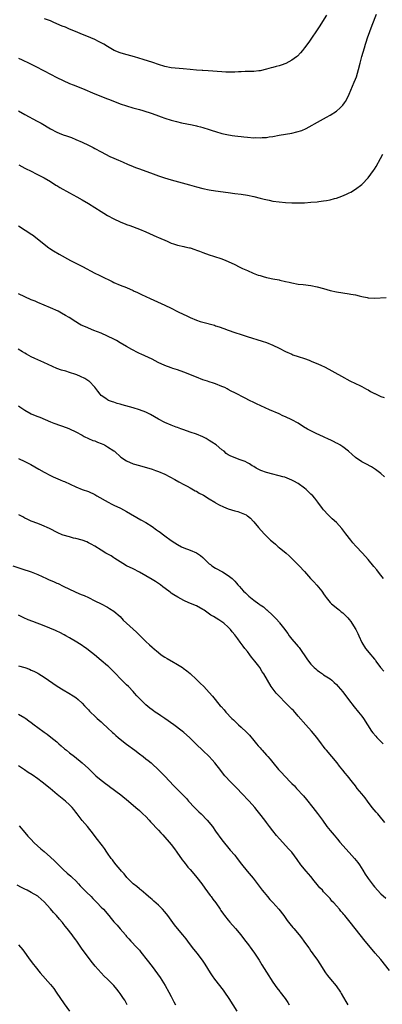
# Model space of a CAD drawing. Units: inches. Extents: x 2595000 to 2598000, y 1488000 to 1491000.
# Drawn here: x 2595977 to 2596091, y 1488891 to 1489201 of the extents above; entities that cross this region are included whole.
import ezdxf

# ---------------------------------------------------------------- set-up
doc = ezdxf.new("R2010")
doc.units = ezdxf.units.IN
doc.header["$MEASUREMENT"] = 0
doc.layers.add('LD25951488_10ft', color=93, linetype='Continuous')

msp = doc.modelspace()

# ---------------------------------------------------------------- linework, layer by layer
at = {"layer": 'LD25951488_10ft'}
for points, elevation in [([(2595977, 1489188.56), (2595978.11, 1489188.11), (2595979, 1489187.68), (2595979.47, 1489187.47), (2595981, 1489186.71), (2595983, 1489185.65), (2595984.19, 1489185), (2595985, 1489184.6), (2595989, 1489182.54), (2595991, 1489181.56), (2595993, 1489180.65), (2595994.16, 1489180.16), (2595997.06, 1489179.06), (2596001, 1489177.4), (2596005, 1489175.84), (2596005.59, 1489175.59), (2596009, 1489174.23), (2596011, 1489173.57), (2596012.99, 1489173.01), (2596014.6, 1489172.6), (2596015, 1489172.46), (2596016.14, 1489172.14), (2596019, 1489171.16), (2596021, 1489170.42), (2596021.86, 1489170.14), (2596023, 1489169.73), (2596025, 1489169.13), (2596026.67, 1489168.67), (2596028.29, 1489168.29), (2596031.61, 1489167.61), (2596033, 1489167.29), (2596033.25, 1489167.25), (2596034.23, 1489167), (2596035, 1489166.79), (2596037, 1489166.17), (2596037.89, 1489165.89), (2596039, 1489165.5), (2596040.92, 1489164.92), (2596042.55, 1489164.55), (2596044.26, 1489164.26), (2596045, 1489164.18), (2596046.02, 1489164.03), (2596047, 1489163.93), (2596047.83, 1489163.83), (2596049, 1489163.72), (2596051, 1489163.58), (2596051.59, 1489163.59), (2596053, 1489163.55), (2596053.62, 1489163.62), (2596055, 1489163.69), (2596055.84, 1489163.84), (2596057, 1489163.99), (2596059, 1489164.34), (2596061, 1489164.67), (2596063, 1489165.03), (2596064.59, 1489165.41), (2596066.11, 1489165.89), (2596067.49, 1489166.51), (2596071.99, 1489169), (2596073, 1489169.5), (2596073.94, 1489170.06), (2596075, 1489170.63), (2596077, 1489171.96), (2596078.24, 1489173), (2596079, 1489173.83), (2596079.51, 1489174.49), (2596079.84, 1489175), (2596080.89, 1489177), (2596081, 1489177.24), (2596082.62, 1489181), (2596083, 1489181.94), (2596083.29, 1489182.71), (2596083.95, 1489185), (2596084.45, 1489187), (2596085, 1489189.1), (2596085.81, 1489191.81), (2596086.2, 1489193), (2596086.42, 1489193.58), (2596086.85, 1489195), (2596087.52, 1489197), (2596088.26, 1489199), (2596089.59, 1489202.41)], 11160), ([(2596073.9, 1489202.1), (2596071.6, 1489198.4), (2596071, 1489197.49), (2596069, 1489194.54), (2596068.36, 1489193.64), (2596067, 1489191.82), (2596066.36, 1489191), (2596065.72, 1489190.28), (2596064.74, 1489189.26), (2596064.48, 1489189), (2596063, 1489187.91), (2596061.09, 1489186.91), (2596059.6, 1489186.4), (2596059, 1489186.22), (2596058.03, 1489185.97), (2596057, 1489185.66), (2596056.45, 1489185.55), (2596055, 1489185.09), (2596053, 1489184.62), (2596052.56, 1489184.56), (2596051, 1489184.42), (2596048.34, 1489184.34), (2596047, 1489184.26), (2596046.25, 1489184.25), (2596045, 1489184.15), (2596044.18, 1489184.18), (2596043, 1489184.15), (2596042.21, 1489184.21), (2596041, 1489184.26), (2596036.62, 1489184.62), (2596035, 1489184.71), (2596034.74, 1489184.74), (2596033, 1489184.83), (2596031, 1489184.99), (2596028.79, 1489185.21), (2596025, 1489185.55), (2596023, 1489185.94), (2596021, 1489186.56), (2596019.19, 1489187.19), (2596016.17, 1489188.17), (2596013.42, 1489189), (2596009.98, 1489189.98), (2596009, 1489190.29), (2596007.03, 1489191.03), (2596005, 1489192.24), (2596003.77, 1489193), (2596003, 1489193.43), (2596002.17, 1489193.83), (2596001, 1489194.42), (2595999.75, 1489195), (2595996.37, 1489196.37), (2595994.86, 1489197), (2595993, 1489197.74), (2595991.72, 1489198.28), (2595990.67, 1489198.67), (2595989.98, 1489199), (2595987.88, 1489199.88), (2595987, 1489200.29), (2595985.17, 1489201)], 11170), ([(2595977, 1489172.01), (2595979, 1489170.87), (2595982.82, 1489168.82), (2595984.1, 1489168.1), (2595987, 1489166.38), (2595989, 1489165.31), (2595989.72, 1489165), (2595991, 1489164.49), (2595992.12, 1489164.12), (2595993.6, 1489163.6), (2595995, 1489163.06), (2595997, 1489162.21), (2595999, 1489161.25), (2596000.49, 1489160.49), (2596001, 1489160.19), (2596003, 1489159.1), (2596005.71, 1489157.71), (2596007, 1489157.17), (2596008.48, 1489156.48), (2596009, 1489156.26), (2596009.86, 1489155.86), (2596011.24, 1489155.24), (2596013, 1489154.48), (2596013.8, 1489154.2), (2596015, 1489153.76), (2596017, 1489153.09), (2596018.55, 1489152.55), (2596021, 1489151.59), (2596022.91, 1489150.91), (2596025, 1489150.3), (2596030.8, 1489148.8), (2596033, 1489148.16), (2596035, 1489147.61), (2596037, 1489147.16), (2596039, 1489146.85), (2596043, 1489146.35), (2596045, 1489146.08), (2596047, 1489145.78), (2596049, 1489145.46), (2596051, 1489145.08), (2596053, 1489144.6), (2596054.26, 1489144.26), (2596055.89, 1489143.89), (2596057, 1489143.66), (2596059, 1489143.38), (2596061, 1489143.19), (2596063, 1489143.07), (2596065, 1489143.05), (2596067, 1489143.13), (2596069, 1489143.26), (2596071, 1489143.44), (2596071.53, 1489143.53), (2596073, 1489143.69), (2596073.87, 1489143.87), (2596075, 1489144.05), (2596076.45, 1489144.45), (2596077, 1489144.59), (2596078.77, 1489145.23), (2596080.18, 1489145.82), (2596081, 1489146.25), (2596081.51, 1489146.49), (2596083, 1489147.38), (2596085, 1489148.88), (2596085.13, 1489149), (2596087, 1489151), (2596088.71, 1489153.29), (2596089, 1489153.73), (2596089.51, 1489154.49), (2596090.94, 1489157.06), (2596091.61, 1489158.39)], 11150), ([(2595977.07, 1489155), (2595979, 1489154.04), (2595981.14, 1489153), (2595982.34, 1489152.34), (2595985, 1489150.95), (2595987, 1489149.77), (2595988.7, 1489148.7), (2595989, 1489148.54), (2595989.95, 1489147.95), (2595993, 1489146.25), (2595995.36, 1489145), (2595997, 1489144.06), (2595999, 1489142.86), (2596003, 1489140.36), (2596003.87, 1489139.87), (2596005, 1489139.13), (2596007, 1489138.03), (2596008.91, 1489137.09), (2596009.13, 1489137), (2596010.51, 1489136.51), (2596011, 1489136.29), (2596011.97, 1489135.97), (2596015, 1489134.86), (2596017, 1489134.01), (2596020.45, 1489132.45), (2596021, 1489132.23), (2596023.76, 1489131), (2596025, 1489130.47), (2596025.79, 1489130.21), (2596027, 1489129.79), (2596029, 1489129.34), (2596029.3, 1489129.3), (2596030.79, 1489129), (2596030.96, 1489128.96), (2596032.48, 1489128.48), (2596033, 1489128.27), (2596033.93, 1489127.93), (2596035, 1489127.48), (2596037, 1489126.79), (2596038.36, 1489126.36), (2596041, 1489125.46), (2596042.21, 1489125), (2596043, 1489124.68), (2596045, 1489123.74), (2596046.46, 1489123), (2596047.5, 1489122.5), (2596049, 1489121.8), (2596050.79, 1489121), (2596052.41, 1489120.41), (2596053, 1489120.21), (2596053.94, 1489119.94), (2596055, 1489119.65), (2596055.56, 1489119.56), (2596057, 1489119.25), (2596059, 1489118.88), (2596059.18, 1489118.82), (2596061, 1489118.39), (2596062.14, 1489118.14), (2596063, 1489117.9), (2596065, 1489117.57), (2596066.6, 1489117.4), (2596069, 1489117.08), (2596071, 1489116.68), (2596073, 1489116.12), (2596075, 1489115.52), (2596077, 1489115.07), (2596079, 1489114.77), (2596081, 1489114.51), (2596081.6, 1489114.4), (2596083, 1489114.17), (2596084.14, 1489113.86), (2596085, 1489113.69), (2596086.71, 1489113.29), (2596087, 1489113.24), (2596089, 1489113.1), (2596092.69, 1489113.31)], 11140), ([(2595977, 1489135.84), (2595981.15, 1489133.15), (2595981.37, 1489133), (2595982.28, 1489132.28), (2595985, 1489130.08), (2595986.48, 1489129), (2595986.79, 1489128.79), (2595988.03, 1489128.03), (2595989.74, 1489127), (2595993.3, 1489125), (2595997.06, 1489123.06), (2596000.97, 1489121.03), (2596002.35, 1489120.35), (2596003, 1489120), (2596006.4, 1489118.4), (2596007, 1489118.1), (2596009, 1489117.21), (2596011, 1489116.45), (2596013, 1489115.59), (2596013.38, 1489115.38), (2596014.16, 1489115), (2596015.7, 1489114.3), (2596018.4, 1489113), (2596023, 1489110.9), (2596025, 1489109.96), (2596027, 1489108.99), (2596029, 1489108), (2596029.69, 1489107.69), (2596031, 1489107.03), (2596033, 1489106.2), (2596034.19, 1489105.81), (2596035, 1489105.56), (2596038.6, 1489104.6), (2596039, 1489104.48), (2596040.11, 1489104.11), (2596041.57, 1489103.57), (2596043, 1489103.02), (2596045, 1489102.31), (2596047, 1489101.66), (2596048.94, 1489101.06), (2596053.65, 1489099.65), (2596055, 1489099.2), (2596057, 1489098.39), (2596059, 1489097.38), (2596061, 1489096.33), (2596063, 1489095.48), (2596063.35, 1489095.35), (2596065, 1489094.82), (2596067, 1489094.14), (2596068.41, 1489093.59), (2596069.27, 1489093.27), (2596070.69, 1489092.69), (2596072.09, 1489092.09), (2596073.44, 1489091.44), (2596078.65, 1489088.65), (2596081.19, 1489087.19), (2596083, 1489086.28), (2596084.34, 1489085.66), (2596085, 1489085.34), (2596086.5, 1489084.5), (2596087, 1489084.29), (2596087.78, 1489083.78), (2596089, 1489083.2), (2596089.13, 1489083.13), (2596091, 1489082.26), (2596092.09, 1489081.91)], 11130), ([(2596092.14, 1489057), (2596091, 1489058.05), (2596089.73, 1489059), (2596089.3, 1489059.3), (2596088.06, 1489060.06), (2596086.26, 1489061), (2596085, 1489061.72), (2596083.07, 1489063), (2596081.95, 1489063.95), (2596080.82, 1489065), (2596079, 1489066.41), (2596078.08, 1489067), (2596077.39, 1489067.39), (2596077, 1489067.58), (2596076.07, 1489068.07), (2596075, 1489068.55), (2596074.7, 1489068.7), (2596073, 1489069.5), (2596070.61, 1489070.61), (2596069, 1489071.4), (2596067.96, 1489071.96), (2596066.69, 1489072.69), (2596065, 1489073.78), (2596063, 1489074.89), (2596061, 1489075.83), (2596060.17, 1489076.17), (2596059, 1489076.72), (2596055.94, 1489078.06), (2596054.62, 1489078.62), (2596053.23, 1489079.23), (2596051.88, 1489079.88), (2596051, 1489080.31), (2596049.71, 1489081), (2596048.29, 1489081.71), (2596045, 1489083.42), (2596043.93, 1489083.93), (2596043, 1489084.45), (2596042.61, 1489084.61), (2596041.87, 1489085), (2596041, 1489085.41), (2596039, 1489086.15), (2596038.37, 1489086.37), (2596037, 1489086.79), (2596036.43, 1489087), (2596035, 1489087.48), (2596033, 1489088.26), (2596029, 1489089.88), (2596027, 1489090.57), (2596025.55, 1489091), (2596025, 1489091.19), (2596023, 1489091.98), (2596020.92, 1489092.92), (2596019, 1489093.93), (2596016.77, 1489095), (2596015.55, 1489095.55), (2596015, 1489095.77), (2596014.2, 1489096.2), (2596013, 1489096.8), (2596012.68, 1489097), (2596011, 1489097.94), (2596009, 1489099.1), (2596007.76, 1489099.77), (2596007, 1489100.23), (2596005, 1489101.22), (2596003, 1489102.11), (2596000.71, 1489103), (2595998.08, 1489104.08), (2595996.69, 1489104.69), (2595996.12, 1489105), (2595995, 1489105.64), (2595992.96, 1489107), (2595991.73, 1489107.73), (2595990.45, 1489108.45), (2595989.42, 1489109), (2595987, 1489110.12), (2595985, 1489110.98), (2595983, 1489111.79), (2595982.16, 1489112.16), (2595981, 1489112.63), (2595979, 1489113.52), (2595977, 1489114.47)], 11120), ([(2596091.84, 1489025), (2596091, 1489026.06), (2596090.22, 1489027), (2596089.7, 1489027.7), (2596088.81, 1489028.81), (2596087, 1489031), (2596085.21, 1489033), (2596083.17, 1489035.17), (2596082.22, 1489036.22), (2596081.55, 1489037), (2596079.94, 1489039), (2596079, 1489040.28), (2596078.68, 1489040.68), (2596077, 1489042.57), (2596075.73, 1489043.73), (2596074.39, 1489045), (2596073, 1489046.56), (2596072.66, 1489047), (2596071.18, 1489049), (2596070.23, 1489050.23), (2596069.56, 1489051), (2596069, 1489051.55), (2596068.28, 1489052.28), (2596067.49, 1489053), (2596067, 1489053.38), (2596065, 1489054.85), (2596063.62, 1489055.62), (2596063, 1489055.93), (2596062.25, 1489056.25), (2596060.81, 1489056.81), (2596060.16, 1489057), (2596059, 1489057.31), (2596058.61, 1489057.39), (2596057, 1489057.79), (2596055, 1489058.34), (2596053.23, 1489059), (2596051.71, 1489059.71), (2596051, 1489060.24), (2596050.47, 1489060.47), (2596049.69, 1489061), (2596049, 1489061.41), (2596048.26, 1489061.74), (2596047, 1489062.24), (2596046.39, 1489062.39), (2596043.53, 1489063.53), (2596043, 1489063.9), (2596042.31, 1489064.31), (2596041.64, 1489065), (2596041, 1489065.48), (2596039.22, 1489067), (2596037.86, 1489067.86), (2596037, 1489068.43), (2596036.64, 1489068.64), (2596036, 1489069), (2596035, 1489069.5), (2596033, 1489070.34), (2596031, 1489071.05), (2596029, 1489071.73), (2596028.07, 1489072.07), (2596027, 1489072.43), (2596026.6, 1489072.6), (2596025.51, 1489073), (2596025, 1489073.19), (2596023, 1489074.05), (2596021, 1489075.09), (2596019.81, 1489075.81), (2596018.53, 1489076.53), (2596017, 1489077.29), (2596015, 1489078.04), (2596013, 1489078.64), (2596009.6, 1489079.6), (2596009, 1489079.81), (2596008.06, 1489080.06), (2596007, 1489080.43), (2596006.55, 1489080.55), (2596005.34, 1489081), (2596005, 1489081.15), (2596004.46, 1489081.54), (2596003, 1489082.54), (2596002.62, 1489083), (2596001.94, 1489083.94), (2596001, 1489085.13), (2595999.17, 1489087), (2595999.08, 1489087.08), (2595997.85, 1489087.85), (2595996.49, 1489088.49), (2595995.33, 1489089), (2595995, 1489089.13), (2595993, 1489089.8), (2595991.85, 1489090.15), (2595990.53, 1489090.53), (2595989.05, 1489091.05), (2595987.66, 1489091.66), (2595986.31, 1489092.31), (2595984.93, 1489092.93), (2595983, 1489093.72), (2595982.11, 1489094.11), (2595981, 1489094.68), (2595979.51, 1489095.51), (2595979, 1489095.85), (2595978.26, 1489096.26), (2595976.89, 1489097.11)], 11110), ([(2595977, 1489079.28), (2595977.37, 1489079), (2595979, 1489077.89), (2595981, 1489076.8), (2595982.26, 1489076.26), (2595983, 1489075.92), (2595983.67, 1489075.67), (2595987, 1489074.28), (2595988.12, 1489073.88), (2595992.33, 1489072.33), (2595993, 1489072.07), (2595995, 1489071.15), (2595997, 1489070.01), (2595997.62, 1489069.62), (2595999, 1489069.01), (2596000.41, 1489068.41), (2596001, 1489068.23), (2596001.87, 1489067.87), (2596003, 1489067.46), (2596003.98, 1489067), (2596005, 1489066.44), (2596007, 1489065.09), (2596007.13, 1489065), (2596009.15, 1489063.15), (2596011, 1489061.94), (2596013.08, 1489061.08), (2596015, 1489060.5), (2596019, 1489059.35), (2596020.08, 1489059), (2596021, 1489058.67), (2596023, 1489057.81), (2596024.57, 1489057), (2596026.12, 1489056.12), (2596027.42, 1489055.42), (2596029, 1489054.6), (2596030.02, 1489054.02), (2596031, 1489053.54), (2596032.6, 1489052.6), (2596033, 1489052.42), (2596033.84, 1489051.84), (2596035, 1489051.29), (2596035.17, 1489051.17), (2596037, 1489050.07), (2596038.71, 1489049), (2596038.88, 1489048.88), (2596039, 1489048.83), (2596040.13, 1489048.13), (2596041.51, 1489047.51), (2596043, 1489046.9), (2596045, 1489046.29), (2596046.04, 1489046.04), (2596048.59, 1489045), (2596048.84, 1489044.84), (2596049, 1489044.67), (2596049.95, 1489043.95), (2596050.84, 1489043), (2596051, 1489042.78), (2596052.52, 1489041), (2596054.28, 1489039), (2596055, 1489038.33), (2596056.26, 1489037), (2596056.69, 1489036.69), (2596057.81, 1489035.81), (2596058.72, 1489035), (2596059, 1489034.79), (2596061.19, 1489033), (2596062.14, 1489032.14), (2596063, 1489031.32), (2596063.35, 1489031), (2596065, 1489029.32), (2596065.34, 1489029), (2596067, 1489027.24), (2596068.91, 1489025), (2596069.92, 1489023.92), (2596070.86, 1489022.86), (2596072.44, 1489021), (2596072.68, 1489020.68), (2596073, 1489020.13), (2596073.47, 1489019.47), (2596073.79, 1489019), (2596075, 1489017.49), (2596075.47, 1489017), (2596077.46, 1489015.46), (2596077.96, 1489015), (2596078.56, 1489014.56), (2596079, 1489014.17), (2596080.15, 1489013), (2596080.59, 1489012.59), (2596081, 1489012.08), (2596081.51, 1489011.51), (2596081.86, 1489011), (2596083.1, 1489009), (2596083.71, 1489007.71), (2596084.09, 1489007), (2596085, 1489004.92), (2596086.19, 1489003), (2596087.82, 1489001), (2596088.42, 1489000.42), (2596089, 1488999.63), (2596089.29, 1488999.29), (2596089.46, 1488999), (2596090.93, 1488997), (2596091.89, 1488995.89)], 11100), ([(2595977, 1489062.77), (2595979, 1489061.73), (2595980.83, 1489060.83), (2595982.1, 1489060.1), (2595983.34, 1489059.34), (2595985, 1489058.41), (2595987, 1489057.42), (2595987.89, 1489057), (2595990.06, 1489056.06), (2595991, 1489055.64), (2595991.45, 1489055.45), (2595995, 1489053.86), (2595997.03, 1489053.03), (2595999, 1489052.32), (2596001, 1489051.39), (2596001.64, 1489051), (2596005.15, 1489049), (2596006.36, 1489048.36), (2596007, 1489048.08), (2596009.06, 1489047.06), (2596011, 1489046.02), (2596015.48, 1489043.48), (2596017, 1489042.58), (2596019, 1489041.3), (2596020.35, 1489040.35), (2596021, 1489039.86), (2596021.52, 1489039.52), (2596022.18, 1489039), (2596023, 1489038.38), (2596025, 1489036.91), (2596026.18, 1489036.18), (2596027, 1489035.65), (2596028.31, 1489035), (2596029, 1489034.68), (2596031, 1489033.9), (2596033, 1489033.03), (2596034.28, 1489032.28), (2596035, 1489031.57), (2596035.31, 1489031.31), (2596035.57, 1489031), (2596037, 1489029.66), (2596037.35, 1489029.35), (2596037.79, 1489029), (2596039, 1489028.23), (2596041.12, 1489027.12), (2596043, 1489025.99), (2596044.2, 1489025), (2596044.62, 1489024.62), (2596045, 1489024.16), (2596045.56, 1489023.56), (2596046.02, 1489023), (2596046.49, 1489022.49), (2596047, 1489021.87), (2596047.78, 1489021), (2596048.45, 1489020.45), (2596049, 1489019.88), (2596049.47, 1489019.47), (2596049.94, 1489019), (2596051, 1489018.22), (2596052.6, 1489017), (2596052.85, 1489016.85), (2596053, 1489016.72), (2596054.06, 1489016.06), (2596055, 1489015.19), (2596055.11, 1489015.11), (2596057, 1489013.38), (2596058.19, 1489012.19), (2596059, 1489011.22), (2596059.11, 1489011.11), (2596060.76, 1489009), (2596061, 1489008.66), (2596061.72, 1489007.72), (2596062.2, 1489007), (2596063, 1489005.95), (2596064.37, 1489004.37), (2596065, 1489003.61), (2596065.29, 1489003.29), (2596065.52, 1489003), (2596067.75, 1488999.75), (2596068.22, 1488999), (2596069, 1488998.03), (2596069.52, 1488997.52), (2596069.97, 1488997), (2596070.56, 1488996.56), (2596071, 1488996.15), (2596071.69, 1488995.69), (2596072.61, 1488995), (2596073, 1488994.73), (2596075, 1488993.43), (2596075.56, 1488993), (2596076.32, 1488992.32), (2596077, 1488991.67), (2596077.61, 1488991), (2596079, 1488989.33), (2596080.77, 1488987), (2596082.62, 1488984.62), (2596083, 1488984.17), (2596083.52, 1488983.52), (2596083.97, 1488983), (2596085, 1488981.69), (2596085.51, 1488981), (2596088.07, 1488977), (2596088.47, 1488976.47), (2596089.39, 1488975.39), (2596089.74, 1488975), (2596091.72, 1488973)], 11090), ([(2596092.25, 1488948.25), (2596090.46, 1488950.46), (2596090, 1488951), (2596089.55, 1488951.55), (2596088.32, 1488953), (2596086.78, 1488955), (2596086.03, 1488956.03), (2596085, 1488957.27), (2596083.6, 1488959), (2596083, 1488959.78), (2596082.11, 1488961), (2596080.5, 1488963), (2596079.79, 1488963.79), (2596079, 1488964.76), (2596077.98, 1488965.98), (2596077.21, 1488967), (2596075.57, 1488969), (2596073.87, 1488971), (2596073.49, 1488971.49), (2596073, 1488972.16), (2596072.32, 1488973), (2596070.81, 1488975), (2596069.13, 1488977), (2596067.37, 1488979), (2596065, 1488981.77), (2596063.46, 1488983.46), (2596063, 1488983.9), (2596062.46, 1488984.46), (2596061, 1488985.87), (2596059, 1488987.96), (2596058.07, 1488989), (2596056.52, 1488991), (2596055.31, 1488993), (2596054.2, 1488995), (2596053.68, 1488995.68), (2596052.9, 1488997), (2596052.59, 1488997.41), (2596051.36, 1488999), (2596050.29, 1489000.29), (2596049.77, 1489001), (2596049, 1489002), (2596048.21, 1489003), (2596047.71, 1489003.71), (2596046.7, 1489005), (2596045.99, 1489005.99), (2596045, 1489007.32), (2596044.26, 1489008.26), (2596043.65, 1489009), (2596043, 1489009.75), (2596041.57, 1489011), (2596041, 1489011.42), (2596039.99, 1489011.99), (2596038.3, 1489013), (2596037.46, 1489013.46), (2596035.35, 1489015), (2596035, 1489015.23), (2596033, 1489016.36), (2596030.6, 1489017.4), (2596029, 1489018.04), (2596027.09, 1489019.09), (2596025.83, 1489019.83), (2596025, 1489020.43), (2596024.66, 1489020.66), (2596024.25, 1489021), (2596022.37, 1489022.37), (2596021.63, 1489023), (2596021, 1489023.45), (2596020.03, 1489024.03), (2596019, 1489024.68), (2596017, 1489025.81), (2596015, 1489026.99), (2596013, 1489028.08), (2596011, 1489029.03), (2596009.75, 1489029.75), (2596009, 1489030.2), (2596007.32, 1489031.32), (2596007, 1489031.5), (2596006.09, 1489032.09), (2596004.43, 1489033), (2596003, 1489033.95), (2596001, 1489035.21), (2595999.83, 1489035.83), (2595999, 1489036.24), (2595998.48, 1489036.48), (2595997.02, 1489037.02), (2595995, 1489037.57), (2595994.27, 1489037.73), (2595993, 1489038.05), (2595991, 1489038.65), (2595990.74, 1489038.74), (2595989.35, 1489039.35), (2595986.68, 1489040.68), (2595985.95, 1489041), (2595985, 1489041.44), (2595984.28, 1489041.72), (2595983, 1489042.26), (2595981, 1489043.02), (2595979.67, 1489043.67), (2595979, 1489043.98), (2595978.36, 1489044.36), (2595977.06, 1489045)], 11080), ([(2595975.13, 1489029), (2595978.06, 1489028.06), (2595981, 1489027.08), (2595983, 1489026.26), (2595985.8, 1489025), (2595986.61, 1489024.61), (2595988.01, 1489024.01), (2595989, 1489023.57), (2595989.41, 1489023.41), (2595991, 1489022.61), (2595993, 1489021.64), (2595996.2, 1489020.2), (2595997, 1489019.89), (2595997.61, 1489019.61), (2595999.01, 1489019.01), (2596001, 1489018), (2596003.02, 1489017), (2596005, 1489015.96), (2596005.6, 1489015.6), (2596007, 1489014.68), (2596008.95, 1489013), (2596009.93, 1489011.93), (2596010.94, 1489010.93), (2596013, 1489009.08), (2596014.11, 1489008.11), (2596017, 1489005.19), (2596018.18, 1489004.18), (2596019, 1489003.42), (2596019.24, 1489003.24), (2596021, 1489001.7), (2596021.89, 1489001), (2596023, 1489000.22), (2596023.8, 1488999.8), (2596025, 1488999.1), (2596025.21, 1488999), (2596027, 1488998.01), (2596028.59, 1488997), (2596028.84, 1488996.84), (2596029.99, 1488995.99), (2596031, 1488995.16), (2596033, 1488993.29), (2596034.12, 1488992.12), (2596035.24, 1488991), (2596037, 1488989.17), (2596038, 1488988), (2596040.48, 1488985), (2596040.74, 1488984.74), (2596041.68, 1488983.68), (2596042.25, 1488983), (2596044.15, 1488981), (2596044.6, 1488980.6), (2596045, 1488980.17), (2596045.61, 1488979.61), (2596046.21, 1488979), (2596047, 1488978.3), (2596048.72, 1488976.72), (2596049, 1488976.41), (2596049.7, 1488975.7), (2596051, 1488974.07), (2596051.9, 1488973), (2596052.43, 1488972.43), (2596053, 1488971.72), (2596053.36, 1488971.36), (2596053.63, 1488971), (2596055, 1488969.46), (2596055.39, 1488969), (2596056.16, 1488968.16), (2596057, 1488967.1), (2596058.79, 1488965), (2596059, 1488964.77), (2596059.89, 1488963.89), (2596060.67, 1488963), (2596062.79, 1488960.79), (2596063, 1488960.53), (2596063.78, 1488959.78), (2596064.42, 1488959), (2596066.62, 1488956.62), (2596067.56, 1488955.56), (2596069.64, 1488953), (2596071.1, 1488951.1), (2596072.59, 1488949), (2596074.05, 1488947), (2596075, 1488945.82), (2596075.63, 1488945), (2596076.28, 1488944.28), (2596077.34, 1488943), (2596078.14, 1488942.14), (2596079.12, 1488941), (2596080.01, 1488940.01), (2596081, 1488938.89), (2596082.72, 1488937), (2596083.74, 1488935.74), (2596084.26, 1488935), (2596085.32, 1488933.32), (2596086.08, 1488932.08), (2596086.76, 1488931), (2596087, 1488930.65), (2596088.24, 1488929), (2596088.58, 1488928.58), (2596089, 1488928.08), (2596091, 1488925.91), (2596092.55, 1488924.55)], 11070), ([(2596093.74, 1488901.74), (2596091, 1488905.17), (2596089.26, 1488907.26), (2596087.75, 1488909), (2596086.08, 1488911), (2596084.48, 1488913), (2596082.92, 1488915), (2596081.32, 1488917), (2596079.68, 1488919), (2596079.35, 1488919.35), (2596079, 1488919.78), (2596078.42, 1488920.42), (2596077.95, 1488921), (2596077, 1488922.08), (2596076.18, 1488923), (2596075.6, 1488923.6), (2596075, 1488924.35), (2596074.69, 1488924.69), (2596074.44, 1488925), (2596073, 1488926.54), (2596072.6, 1488927), (2596071.8, 1488927.8), (2596071, 1488928.81), (2596069.99, 1488929.99), (2596069, 1488931.31), (2596067.52, 1488933), (2596065.86, 1488935), (2596064.67, 1488936.67), (2596063, 1488938.91), (2596061.97, 1488939.97), (2596061.07, 1488941), (2596059.11, 1488943.11), (2596058.16, 1488944.16), (2596057, 1488945.69), (2596055.96, 1488947), (2596055, 1488948.31), (2596054.45, 1488949), (2596052.94, 1488951), (2596052.09, 1488952.09), (2596051.33, 1488953), (2596049.53, 1488955), (2596049, 1488955.54), (2596047.65, 1488957), (2596045.37, 1488959.37), (2596043.77, 1488961), (2596041.95, 1488963), (2596041.51, 1488963.51), (2596040.61, 1488964.61), (2596038.73, 1488967), (2596037.95, 1488967.95), (2596037, 1488969), (2596035, 1488970.92), (2596032.88, 1488972.88), (2596030.75, 1488975), (2596029, 1488976.55), (2596028.45, 1488977), (2596025.81, 1488979), (2596023, 1488981), (2596021.79, 1488981.79), (2596021, 1488982.37), (2596020.02, 1488983), (2596019.41, 1488983.41), (2596019, 1488983.75), (2596018.27, 1488984.27), (2596017, 1488985.32), (2596015, 1488987.26), (2596014.16, 1488988.16), (2596013.46, 1488989), (2596013, 1488989.47), (2596011.57, 1488991), (2596011, 1488991.55), (2596009, 1488993.55), (2596007.58, 1488995), (2596007.31, 1488995.31), (2596006.32, 1488996.32), (2596005.56, 1488997), (2596005.29, 1488997.29), (2596005, 1488997.55), (2596003, 1488999.25), (2596000.88, 1489001), (2595999, 1489002.5), (2595998.34, 1489003), (2595997.55, 1489003.55), (2595997, 1489003.92), (2595995.29, 1489005), (2595993, 1489006.37), (2595991.89, 1489007), (2595991.33, 1489007.33), (2595990.01, 1489008.01), (2595989, 1489008.41), (2595988.6, 1489008.6), (2595985, 1489010.12), (2595981.46, 1489011.46), (2595980.03, 1489012.03), (2595978.64, 1489012.64), (2595977, 1489013.43)], 11060), ([(2595977, 1488997.59), (2595978.99, 1488996.99), (2595980.46, 1488996.46), (2595981, 1488996.21), (2595981.82, 1488995.82), (2595983, 1488995.19), (2595983.32, 1488995), (2595985, 1488993.95), (2595989.18, 1488991.18), (2595991, 1488990.03), (2595992.85, 1488989), (2595994.16, 1488988.16), (2595995, 1488987.6), (2595995.77, 1488987), (2595997, 1488985.84), (2595997.76, 1488985), (2595998.34, 1488984.34), (2595999, 1488983.66), (2595999.3, 1488983.3), (2595999.6, 1488983), (2596001, 1488981.71), (2596001.71, 1488981), (2596003, 1488979.9), (2596003.46, 1488979.46), (2596005, 1488978.09), (2596006.59, 1488976.59), (2596007, 1488976.25), (2596007.63, 1488975.63), (2596008.35, 1488975), (2596009, 1488974.47), (2596010.93, 1488972.93), (2596013.54, 1488971), (2596015, 1488969.85), (2596016.17, 1488969), (2596017, 1488968.34), (2596017.76, 1488967.76), (2596018.71, 1488967), (2596019, 1488966.75), (2596020.93, 1488965), (2596021.95, 1488963.95), (2596023, 1488962.89), (2596025.85, 1488959.85), (2596027, 1488958.7), (2596028.83, 1488956.83), (2596029.79, 1488955.79), (2596030.45, 1488955), (2596032.35, 1488953), (2596033.68, 1488951.68), (2596034.42, 1488951), (2596036.36, 1488949), (2596037.97, 1488947), (2596039, 1488945.52), (2596041, 1488942.87), (2596043.61, 1488939.61), (2596045, 1488937.97), (2596045.77, 1488937), (2596047.18, 1488935.18), (2596048.92, 1488933), (2596050.77, 1488930.77), (2596053.66, 1488927), (2596054.25, 1488926.25), (2596055.29, 1488925), (2596056.08, 1488924.08), (2596057, 1488923.09), (2596058.85, 1488921), (2596060.44, 1488919), (2596061.52, 1488917.52), (2596061.94, 1488917), (2596062.4, 1488916.4), (2596063.32, 1488915.32), (2596063.61, 1488915), (2596065.31, 1488913), (2596066.01, 1488912.01), (2596066.81, 1488911), (2596068.2, 1488909), (2596068.52, 1488908.52), (2596069, 1488907.87), (2596069.36, 1488907.36), (2596069.64, 1488907), (2596071.07, 1488905), (2596071.81, 1488903.81), (2596073.63, 1488901), (2596074.21, 1488900.21), (2596075.15, 1488899), (2596076.89, 1488896.89), (2596078.27, 1488895), (2596078.55, 1488894.55), (2596080.02, 1488892.02), (2596080.65, 1488891)], 11050), ([(2595977, 1488982.37), (2595979, 1488981.2), (2595979.27, 1488981), (2595980.25, 1488980.25), (2595981, 1488979.7), (2595981.87, 1488979), (2595983, 1488978.16), (2595985, 1488976.7), (2595986.01, 1488976.01), (2595987.15, 1488975.15), (2595989, 1488973.64), (2595989.34, 1488973.34), (2595989.69, 1488973), (2595990.42, 1488972.41), (2595991.49, 1488971.49), (2595992.04, 1488971), (2595993, 1488970.21), (2595994.54, 1488969), (2595997.04, 1488967), (2595999, 1488965.23), (2596001.27, 1488963), (2596003, 1488961.58), (2596003.77, 1488961), (2596004.49, 1488960.49), (2596005, 1488960.08), (2596005.64, 1488959.64), (2596009.15, 1488957), (2596011.63, 1488955), (2596013.93, 1488953), (2596015, 1488952.05), (2596015.53, 1488951.53), (2596016.12, 1488951), (2596017, 1488950.14), (2596018.12, 1488949), (2596018.54, 1488948.55), (2596021, 1488945.87), (2596021.78, 1488945), (2596022.37, 1488944.37), (2596025, 1488941.36), (2596026.03, 1488940.03), (2596026.77, 1488939), (2596028.52, 1488936.52), (2596029, 1488935.95), (2596029.4, 1488935.4), (2596029.73, 1488935), (2596030.28, 1488934.28), (2596031, 1488933.48), (2596032.1, 1488932.1), (2596033.1, 1488931), (2596034.65, 1488929), (2596035.62, 1488927.62), (2596037.31, 1488925.31), (2596037.56, 1488925), (2596038.17, 1488924.17), (2596039.08, 1488923), (2596040.45, 1488921), (2596040.66, 1488920.66), (2596041.48, 1488919.48), (2596041.84, 1488919), (2596043, 1488917.55), (2596043.48, 1488917), (2596045.31, 1488915), (2596046.94, 1488913), (2596048.38, 1488911), (2596049, 1488910.2), (2596050.37, 1488908.37), (2596051.24, 1488907.24), (2596052.71, 1488905), (2596053.57, 1488903.57), (2596055, 1488901.25), (2596057, 1488898.12), (2596058.3, 1488896.3), (2596059.17, 1488895.17), (2596059.32, 1488895), (2596060.91, 1488892.91), (2596061.68, 1488891.68), (2596062.13, 1488891)], 11040), ([(2596045.74, 1488889), (2596043.25, 1488893), (2596041.9, 1488895), (2596041.53, 1488895.53), (2596038.77, 1488899), (2596038.06, 1488900.06), (2596037.4, 1488901), (2596035.71, 1488903.71), (2596034.83, 1488905), (2596033.16, 1488907.16), (2596031.72, 1488909), (2596030.26, 1488911), (2596029.69, 1488911.69), (2596028.66, 1488913), (2596026.99, 1488915), (2596026.07, 1488916.07), (2596025, 1488917.56), (2596023.94, 1488919), (2596023, 1488920.22), (2596022.3, 1488921), (2596021, 1488922.3), (2596019.57, 1488923.57), (2596019, 1488924.06), (2596018.51, 1488924.51), (2596017.92, 1488925), (2596017, 1488925.81), (2596015.54, 1488927), (2596015.26, 1488927.26), (2596015, 1488927.45), (2596014.18, 1488928.18), (2596013.07, 1488929), (2596011.07, 1488931), (2596010.19, 1488932.19), (2596009.41, 1488933), (2596009, 1488933.54), (2596007.74, 1488935), (2596007, 1488935.88), (2596006.54, 1488936.54), (2596006.16, 1488937), (2596005, 1488938.66), (2596004.8, 1488939), (2596004.08, 1488940.08), (2596003.42, 1488941), (2596001.45, 1488943.45), (2596000.58, 1488944.58), (2595998.67, 1488947), (2595997, 1488948.92), (2595995.41, 1488951), (2595995, 1488951.5), (2595994.36, 1488952.36), (2595993.81, 1488953), (2595993, 1488953.84), (2595991.78, 1488955), (2595989.12, 1488957.12), (2595986.89, 1488959), (2595984.38, 1488961), (2595983, 1488961.99), (2595981.23, 1488963.23), (2595980.02, 1488964.02), (2595978.83, 1488964.83), (2595977, 1488966.11)], 11030), ([(2595977.22, 1488947.22), (2595979, 1488945.11), (2595979.95, 1488943.95), (2595980.82, 1488943), (2595981.88, 1488941.88), (2595982.91, 1488940.91), (2595983.98, 1488939.98), (2595985, 1488939.13), (2595987, 1488937.42), (2595988.25, 1488936.25), (2595989, 1488935.53), (2595990.26, 1488934.25), (2595991, 1488933.54), (2595992.32, 1488932.32), (2595993.41, 1488931.41), (2595993.87, 1488931), (2595995, 1488929.91), (2595995.88, 1488929), (2595996.41, 1488928.41), (2595998.39, 1488926.39), (2595999.8, 1488925), (2596000.38, 1488924.38), (2596001.76, 1488923), (2596003, 1488921.68), (2596003.68, 1488921), (2596005.43, 1488919), (2596006.13, 1488918.13), (2596007, 1488917.11), (2596007.98, 1488915.98), (2596009, 1488914.86), (2596010.59, 1488913), (2596010.76, 1488912.76), (2596011, 1488912.5), (2596011.68, 1488911.68), (2596012.3, 1488911), (2596014.22, 1488909), (2596015, 1488908.13), (2596015.51, 1488907.51), (2596017.42, 1488905), (2596018.98, 1488903), (2596020.7, 1488900.7), (2596021.51, 1488899.51), (2596023.11, 1488897), (2596024.27, 1488895), (2596025, 1488893.55), (2596025.31, 1488893), (2596025.87, 1488891.87), (2596026.38, 1488891)], 11020), ([(2596011.17, 1488891), (2596010.39, 1488892.39), (2596010.04, 1488893), (2596009, 1488894.52), (2596008.64, 1488895), (2596007.87, 1488895.87), (2596006.95, 1488897), (2596005.02, 1488899), (2596003.97, 1488899.97), (2596001.12, 1488903.12), (2596000.21, 1488904.21), (2595997.62, 1488907.62), (2595996.8, 1488908.8), (2595995.31, 1488911), (2595995, 1488911.44), (2595994.32, 1488912.32), (2595993.86, 1488913), (2595992.3, 1488915), (2595991.69, 1488915.69), (2595991, 1488916.58), (2595990.8, 1488916.8), (2595990.66, 1488917), (2595989.85, 1488917.85), (2595988.89, 1488919), (2595987.97, 1488919.97), (2595987, 1488921.17), (2595985, 1488923.39), (2595983.16, 1488925), (2595983, 1488925.12), (2595981, 1488926.32), (2595979.72, 1488927), (2595979, 1488927.36), (2595977.88, 1488927.88), (2595976.55, 1488928.55)], 11010), ([(2595977, 1488909.85), (2595978.28, 1488908.28), (2595980.66, 1488905), (2595981.68, 1488903.68), (2595982.18, 1488903), (2595983.8, 1488901), (2595987, 1488897.38), (2595988.05, 1488896.05), (2595988.85, 1488895), (2595991.33, 1488891.33), (2595993, 1488889.02)], 11000)]:
    msp.add_lwpolyline(points, dxfattribs=dict(at, elevation=elevation))

doc.saveas('drawing.dxf')
